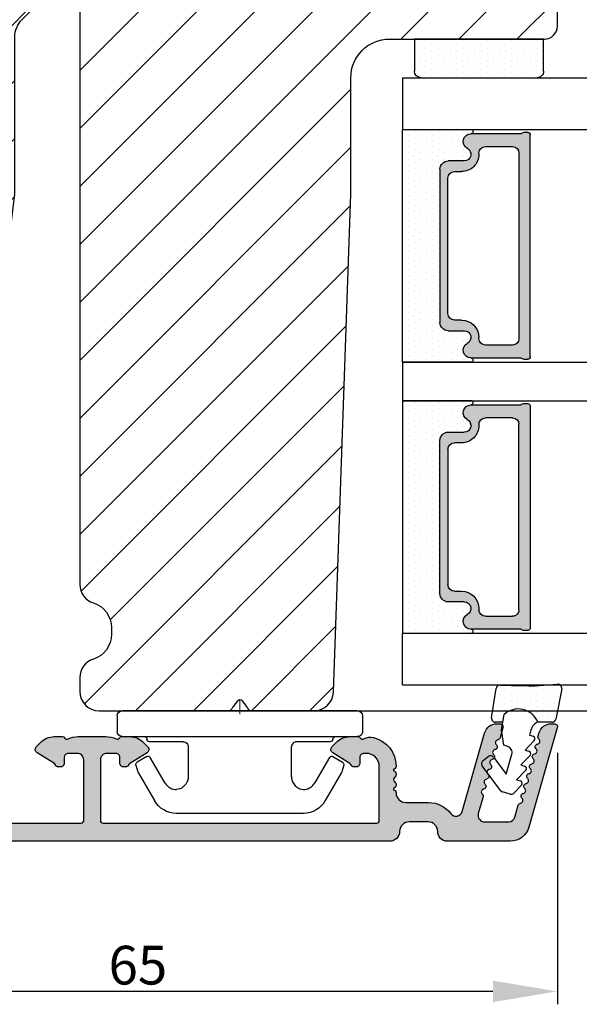
# Model space of a CAD drawing. Extents: x 287597 to 1178739, y -886893 to 4095.
# Drawn here: x 587552 to 587596, y -311664 to -311588 of the extents above; entities that cross this region are included whole.
import ezdxf

# ---------------------------------------------------------------- set-up
doc = ezdxf.new("R2010")
doc.units = 0
doc.header["$PDMODE"] = 3
doc.layers.get('0').update_dxf_attribs({"linetype": 'CONTINUOUS', "lineweight": 35})
doc.layers.get('DEFPOINTS').update_dxf_attribs({"linetype": 'CONTINUOUS'})
for name, color, linetype, lineweight in [('02 MEASURES', 156, 'CONTINUOUS', 13), ('03 FRAME', 40, 'CONTINUOUS', 25), ('04 FRAME HATCH', 40, 'CONTINUOUS', 0), ('05 SASH', 40, 'CONTINUOUS', 25), ('06 SASH HATCH', 40, 'CONTINUOUS', 0), ('07 GLASS', 151, 'CONTINUOUS', 25), ('09 ALUMINIUM', 55, 'CONTINUOUS', 25), ('10 ALUMINIUM HATCH', 55, 'CONTINUOUS', 0), ('13 GASKET', 254, 'CONTINUOUS', 25), ('14 GASKET HATCH', 254, 'CONTINUOUS', 0), ('15 CLIPS', 22, 'CONTINUOUS', 25), ('22 GLASKLODS', 22, 'CONTINUOUS', 25), ('DIMENSIONER', 5, 'CONTINUOUS', 13)]:
    doc.layers.add(name, color=color, linetype=linetype, lineweight=lineweight)
doc.layers.add('1', color=7, linetype='CONTINUOUS')
doc.layers.add('KRONLISTE', color=253, linetype='CONTINUOUS')
doc.styles.add('M1x1', font='arial.ttf', dxfattribs={"height": 3})
doc.dimstyles.new('M1x1', dxfattribs={"dimscale": 0, "dimtxt": 3, "dimasz": 5, "dimexe": 1, "dimexo": 2, "dimgap": 0.5, "dimtad": 1, "dimdec": 0, "dimdsep": 46, "dimtxsty": 'M1x1', "dimcen": -1, "dimclrd": 256, "dimclre": 256, "dimclrt": 256, "dimazin": 2, "dimtfac": 1, "dimtdec": 0, "dimtmove": 0, "dimatfit": 3, "dimfxl": 1, "dimtolj": 1, "dimarcsym": 0})

# ---------------------------------------------------------------- blocks, each defined once
blk = doc.blocks.new('Kronliste')
at = {"layer": '14 GASKET HATCH'}
h = blk.add_hatch(dxfattribs=at)
h.set_pattern_fill('DOTS,_O', color=256, scale=0.3)
h.set_pattern_definition([(0, (0, 0), (0.238125, 0.47625), [0, -0.47625])])
edge = h.paths.add_edge_path()
edge.add_line((3, 9.5), (3, 1.014))
edge.add_line((3, 1.014), (3, 0.5))
edge.add_arc((2.5, 0.5), 0.5, 270, 360, ccw=False)
edge.add_line((2.5, 0), (0, 0))
edge.add_line((0, 0), (0, 10))
edge.add_line((0, 10), (2.5, 10))
edge.add_arc((2.5, 9.5), 0.5, 0, 90, ccw=False)
at = {"layer": '13 GASKET'}
for p, q in [((0, 10), (2.5, 10)), ((0, 0), (0, 10)), ((3, 9.5), (3, 0.5)), ((2.5, 0), (0, 0))]:
    blk.add_line(p, q, dxfattribs=at)
for centre, start, end in [((2.5, 9.5), 0, 90), ((2.5, 0.5), 270, 0)]:
    blk.add_arc(centre, 0.5, start, end, dxfattribs=at)
blk = doc.blocks.new('glass')
at = {"layer": 'DIMENSIONER'}
h = blk.add_hatch(color=250, dxfattribs=at)
h.paths.add_polyline_path([(589286.013, -300504.408, 0.414214), (589285.363, -300503.758), (589273.517, -300503.758, 0.414214), (589272.867, -300504.408), (589272.867, -300505.638, -0.784599), (589271.886, -300505.878, 0.780767), (589270.762, -300506.148, -0.003643), (589270.762, -300506.15, 0.001305), (589270.762, -300506.154), (589270.762, -300510.057, 0.267949), (589270.662, -300510.23), (589270.662, -300510.558, 0.414214), (589270.862, -300510.758), (589288.018, -300510.758, 0.414214), (589288.218, -300510.558), (589288.218, -300510.23, 0.267949), (589288.118, -300510.057), (589288.118, -300506.154, 0.784599), (589286.994, -300505.878, -0.784599), (589286.013, -300505.638)])
h.paths.add_polyline_path([(589307.007, -300504.408, 0.414214), (589306.357, -300503.758), (589294.51, -300503.758, 0.414214), (589293.86, -300504.408), (589293.86, -300505.638, -0.784599), (589292.879, -300505.878, 0.784599), (589291.755, -300506.154), (589291.755, -300510.057, 0.267949), (589291.655, -300510.23), (589291.655, -300510.558, 0.414214), (589291.855, -300510.758), (589309.012, -300510.758, 0.414214), (589309.212, -300510.558), (589309.212, -300510.23, 0.267949), (589309.112, -300510.057), (589309.112, -300506.154, 0.001305), (589309.112, -300506.15, 0.00107), (589309.112, -300506.148, 0.780767), (589307.988, -300505.878, -0.784599), (589307.007, -300505.638)])
h.paths.add_polyline_path([(589271.762, -300509.38), (589271.762, -300507.28, -0.414214), (589272.262, -300506.78), (589272.347, -300506.78, 0.414214), (589273.697, -300505.43), (589273.697, -300504.88, -0.414214), (589274.197, -300504.38), (589284.683, -300504.38, -0.414214), (589285.183, -300504.88), (589285.183, -300505.43, 0.414214), (589286.533, -300506.78), (589286.618, -300506.78, -0.414214), (589287.118, -300507.28), (589287.118, -300509.38, -0.414214), (589286.618, -300509.88), (589272.262, -300509.88, -0.414214)], flags=16)
h.paths.add_polyline_path([(589292.755, -300507.28, -0.414214), (589293.255, -300506.78), (589293.34, -300506.78, 0.414214), (589294.69, -300505.43), (589294.69, -300504.88, -0.414214), (589295.19, -300504.38), (589305.677, -300504.38, -0.414214), (589306.177, -300504.88), (589306.177, -300505.43, 0.414214), (589307.527, -300506.78), (589307.612, -300506.78, -0.414214), (589308.112, -300507.28), (589308.112, -300509.38, -0.414214), (589307.612, -300509.88), (589293.255, -300509.88, -0.414214), (589292.755, -300509.38)], flags=16)
at = {"layer": 'KRONLISTE'}
h = blk.add_hatch(dxfattribs=at)
h.set_pattern_fill('DOTS', color=256, scale=0.3, style=0)
h.set_pattern_definition([(0, (105.9883, -200.08375), (0.238125, 0.47625), [0, -0.47625])])
h.paths.add_polyline_path([(589288.437, -300506.248), (589288.437, -300500.858), (589270.437, -300500.858), (589270.437, -300506.238, 0.754644), (589270.762, -300506.15, 0.003643), (589270.762, -300506.148, -0.780767), (589271.886, -300505.878, 0.784599), (589272.867, -300505.638), (589272.867, -300504.408, -0.414214), (589273.517, -300503.758), (589285.363, -300503.758, -0.414214), (589286.013, -300504.408), (589286.013, -300505.638, 0.784599), (589286.994, -300505.878, -0.780767), (589288.118, -300506.148, 0.003643), (589288.118, -300506.15, 0.728225)])
h.paths.add_polyline_path([(589309.437, -300506.238), (589309.437, -300500.858), (589291.437, -300500.858), (589291.437, -300506.248, 0.728225), (589291.755, -300506.15, -0.00107), (589291.755, -300506.148, -0.780767), (589292.879, -300505.878, 0.784599), (589293.86, -300505.638), (589293.86, -300504.408, -0.414214), (589294.51, -300503.758), (589306.357, -300503.758, -0.414214), (589307.007, -300504.408), (589307.007, -300505.638, 0.784599), (589307.988, -300505.878, -0.780767), (589309.112, -300506.148, 0.760377)])
at = {"layer": '07 GLASS'}
for p, q in [((589266.437, -300500.858), (589266.437, -300540.858)), ((589266.437, -300500.858), (589270.437, -300500.858)), ((589270.437, -300500.858), (589270.437, -300540.858)), ((589288.437, -300500.858), (589288.437, -300540.858)), ((589288.437, -300500.858), (589291.437, -300500.858)), ((589291.437, -300500.858), (589291.437, -300540.858)), ((589309.437, -300500.858), (589309.437, -300540.858)), ((589313.437, -300500.858), (589309.437, -300500.858)), ((589313.437, -300500.858), (589313.437, -300540.858))]:
    blk.add_line(p, q, dxfattribs=at)
at = {"layer": '1'}
for p, q in [((589288.437, -300500.858), (589270.437, -300500.858)), ((589270.437, -300500.858), (589270.437, -300506.238)), ((589288.437, -300506.248), (589288.437, -300500.858)), ((589291.437, -300506.248), (589291.437, -300500.858)), ((589291.437, -300500.858), (589309.437, -300500.858)), ((589309.437, -300500.858), (589309.437, -300506.238)), ((589273.517, -300503.758), (589285.363, -300503.758)), ((589306.357, -300503.758), (589294.51, -300503.758)), ((589272.867, -300505.638), (589272.867, -300504.408)), ((589272.867, -300505.638), (589272.867, -300504.408)), ((589272.867, -300505.638), (589272.867, -300504.408)), ((589273.697, -300504.88), (589273.697, -300505.43)), ((589284.683, -300504.38), (589274.197, -300504.38)), ((589285.183, -300505.43), (589285.183, -300504.88)), ((589286.013, -300504.408), (589286.013, -300505.638)), ((589286.013, -300504.408), (589286.013, -300505.638)), ((589286.013, -300504.408), (589286.013, -300505.638)), ((589293.86, -300504.408), (589293.86, -300505.638)), ((589293.86, -300504.408), (589293.86, -300505.638)), ((589293.86, -300504.408), (589293.86, -300505.638)), ((589294.69, -300505.43), (589294.69, -300504.88)), ((589295.19, -300504.38), (589305.677, -300504.38)), ((589306.177, -300504.88), (589306.177, -300505.43)), ((589307.007, -300505.638), (589307.007, -300504.408)), ((589307.007, -300505.638), (589307.007, -300504.408)), ((589307.007, -300505.638), (589307.007, -300504.408)), ((589270.762, -300510.057), (589270.762, -300506.154)), ((589288.118, -300506.154), (589288.118, -300510.057)), ((589291.755, -300506.154), (589291.755, -300510.057)), ((589309.112, -300510.057), (589309.112, -300506.154)), ((589271.762, -300507.28), (589271.762, -300509.38)), ((589272.347, -300506.78), (589272.262, -300506.78)), ((589286.618, -300506.78), (589286.533, -300506.78)), ((589287.118, -300509.38), (589287.118, -300507.28)), ((589292.755, -300509.38), (589292.755, -300507.28)), ((589293.255, -300506.78), (589293.34, -300506.78)), ((589307.527, -300506.78), (589307.612, -300506.78)), ((589308.112, -300507.28), (589308.112, -300509.38)), ((589270.662, -300510.558), (589270.662, -300510.23)), ((589272.262, -300509.88), (589286.618, -300509.88)), ((589288.218, -300510.23), (589288.218, -300510.558)), ((589291.655, -300510.23), (589291.655, -300510.558)), ((589307.612, -300509.88), (589293.255, -300509.88)), ((589309.212, -300510.558), (589309.212, -300510.23)), ((589288.018, -300510.758), (589270.862, -300510.758)), ((589291.855, -300510.758), (589309.012, -300510.758))]:
    blk.add_line(p, q, dxfattribs=at)
for centre, radius, start, end in [((589273.517, -300504.408), 0.65, 90, 180), ((589273.517, -300504.408), 0.65, 90, 180), ((589273.517, -300504.408), 0.65, 90, 180), ((589285.363, -300504.408), 0.65, 0, 90), ((589285.363, -300504.408), 0.65, 0, 90), ((589285.363, -300504.408), 0.65, 0, 90), ((589294.51, -300504.408), 0.65, 90, 180), ((589294.51, -300504.408), 0.65, 90, 180), ((589294.51, -300504.408), 0.65, 90, 180), ((589306.357, -300504.408), 0.65, 0, 90), ((589306.357, -300504.408), 0.65, 0, 90), ((589306.357, -300504.408), 0.65, 0, 90), ((589274.197, -300504.88), 0.5, 90, 180), ((589284.683, -300504.88), 0.5, 0, 90), ((589295.19, -300504.88), 0.5, 90, 180), ((589305.677, -300504.88), 0.5, 0, 90), ((589271.357, -300506.154), 0.596, 27.52929, 179.45551), ((589271.357, -300506.154), 0.596, 27.52929, 180), ((589271.357, -300506.154), 0.596, 27.52929, 179.45551), ((589271.357, -300506.154), 0.596, 27.52929, 179.45551), ((589272.347, -300505.638), 0.52, 207.52929, 0), ((589272.347, -300505.638), 0.52, 207.52929, 0), ((589272.347, -300505.638), 0.52, 207.52929, 0), ((589272.347, -300505.638), 0.52, 207.52929, 0), ((589272.347, -300505.43), 1.35, 270, 0), ((589286.533, -300505.43), 1.35, 180, 270), ((589286.533, -300505.638), 0.52, 180, 332.47071), ((589286.533, -300505.638), 0.52, 180, 332.47071), ((589286.533, -300505.638), 0.52, 180, 332.47071), ((589287.523, -300506.154), 0.596, 0.29919, 152.47071), ((589287.523, -300506.154), 0.596, 0, 152.47071), ((589287.523, -300506.154), 0.596, 0.54449, 152.47071), ((589292.351, -300506.154), 0.596, 27.52929, 179.70081), ((589292.351, -300506.154), 0.596, 27.52929, 180), ((589292.351, -300506.154), 0.596, 27.52929, 179.45551), ((589293.34, -300505.638), 0.52, 207.52929, 0), ((589293.34, -300505.638), 0.52, 207.52929, 0), ((589293.34, -300505.638), 0.52, 207.52929, 0), ((589293.34, -300505.43), 1.35, 270, 0), ((589307.527, -300505.43), 1.35, 180, 270), ((589307.527, -300505.638), 0.52, 180, 332.47071), ((589307.527, -300505.638), 0.52, 180, 332.47071), ((589307.527, -300505.638), 0.52, 180, 332.47071), ((589307.527, -300505.638), 0.52, 180, 332.47071), ((589308.516, -300506.154), 0.596, 0.54449, 152.47071), ((589308.516, -300506.154), 0.596, 0, 152.47071), ((589308.516, -300506.154), 0.596, 0.54449, 152.47071), ((589308.516, -300506.154), 0.596, 0.54449, 152.47071), ((589270.587, -300506.148), 0.175, 211.0015, 359.9956), ((589288.293, -300506.148), 0.175, 180.0044, 325.09151), ((589291.58, -300506.148), 0.175, 214.90849, 359.9956), ((589309.287, -300506.148), 0.175, 180.0044, 328.9985), ((589272.262, -300507.28), 0.5, 90, 180), ((589286.618, -300507.28), 0.5, 0, 90), ((589293.255, -300507.28), 0.5, 90, 180), ((589307.612, -300507.28), 0.5, 0, 90), ((589272.262, -300509.38), 0.5, 180, 270), ((589286.618, -300509.38), 0.5, 270, 0), ((589293.255, -300509.38), 0.5, 180, 270), ((589307.612, -300509.38), 0.5, 270, 0), ((589270.862, -300510.23), 0.2, 120, 180), ((589288.018, -300510.23), 0.2, 0, 60), ((589291.855, -300510.23), 0.2, 120, 180), ((589309.012, -300510.23), 0.2, 0, 60), ((589270.862, -300510.558), 0.2, 180, 270), ((589288.018, -300510.558), 0.2, 270, 0), ((589291.855, -300510.558), 0.2, 180, 270), ((589309.012, -300510.558), 0.2, 270, 0)]:
    blk.add_arc(centre, radius, start, end, dxfattribs=at)
blk = doc.blocks.new('*D276')
at = {"layer": '02 MEASURES', "lineweight": -2}
for p, q in [((587593.111, -311549.669), (587643.921, -311549.669)), ((587642.921, -311554.669), (587642.921, -311636.674)), ((587572.444, -311641.674), (587643.921, -311641.674))]:
    blk.add_line(p, q, dxfattribs=at)
at = {"layer": '02 MEASURES'}
for points in [[(587643.754, -311554.669), (587642.087, -311554.669), (587642.921, -311549.669)], [(587642.087, -311636.674), (587643.754, -311636.674), (587642.921, -311641.674)]]:
    blk.add_solid(points, dxfattribs=at)
at = {"layer": 'DEFPOINTS', "color": 0}
for p in [(587591.111, -311549.669), (587570.444, -311641.674), (587642.921, -311641.674)]:
    blk.add_point(p, dxfattribs=at)
at = {"layer": '02 MEASURES', "insert": (587640.889, -311591.256), "char_height": 3, "attachment_point": 5, "rotation": 90, "style": 'M1x1'}
blk.add_mtext('\\A1;92', dxfattribs=at)
blk = doc.blocks.new('clips')
at = {"layer": '05 SASH'}
blk.add_line((589263.469, -300425.79), (589263.469, -300409.135), dxfattribs=at)
at = {"layer": '15 CLIPS'}
for p, q in [((589263.469, -300417.733), (589263.469, -300408.633)), ((589263.869, -300408.233), (589265.069, -300408.233)), ((589265.469, -300408.633), (589265.469, -300417.733)), ((589267.671, -300409.684), (589268.197, -300409.827)), ((589267.013, -300410.518), (589267.446, -300409.776)), ((589268.197, -300409.827), (589268.245, -300409.847)), ((589268.245, -300409.847), (589270.427, -300411.12)), ((589265.869, -300413.333), (589265.869, -300410.733)), ((589269.068, -300411.948), (589267.085, -300410.792)), ((589271.419, -300422.661), (589271.419, -300412.805)), ((589262.682, -300417.573), (589263.149, -300417.223)), ((589263.423, -300417.005), (589263.389, -300417.043)), ((589262.682, -300417.893), (589263.149, -300418.243)), ((589263.469, -300426.833), (589263.469, -300417.733)), ((589265.469, -300417.733), (589265.469, -300426.833)), ((589263.423, -300418.461), (589263.389, -300418.423)), ((589265.869, -300424.733), (589265.869, -300422.133)), ((589267.085, -300424.675), (589269.068, -300423.519)), ((589267.013, -300424.948), (589267.446, -300425.69)), ((589268.245, -300425.619), (589270.427, -300424.347)), ((589267.671, -300425.782), (589268.197, -300425.639)), ((589268.197, -300425.639), (589268.245, -300425.619)), ((589263.869, -300427.233), (589265.069, -300427.233))]:
    blk.add_line(p, q, dxfattribs=at)
for centre, radius, start, end in [((589263.869, -300408.633), 0.4, 90, 180), ((589265.069, -300408.633), 0.4, 0, 90), ((589267.619, -300409.877), 0.2, 112.25304, 149.75304), ((589267.619, -300409.877), 0.2, 74.75304, 112.25304), ((589265.669, -300410.333), 0.2, 180, 270), ((589265.669, -300410.733), 0.2, 0, 90), ((589267.186, -300410.619), 0.2, 149.75304, 194.75304), ((589267.186, -300410.619), 0.2, 194.75304, 239.75304), ((589269.419, -300412.847), 2, 1.21013, 59.75304), ((589262.802, -300417.733), 0.2, 126.8699, 180.00001), ((589262.802, -300417.733), 0.2, 180.00001, 233.1301), ((589269.419, -300422.619), 2, 300.24696, 358.78987), ((589265.669, -300425.133), 0.2, 90, 180), ((589265.669, -300424.733), 0.2, 270, 0), ((589267.186, -300424.847), 0.2, 165.24696, 210.24696), ((589267.186, -300424.847), 0.2, 120.24696, 165.24696), ((589267.619, -300425.589), 0.2, 210.24696, 247.74696), ((589267.619, -300425.589), 0.2, 247.74696, 285.24696), ((589263.869, -300426.833), 0.4, 180, 270), ((589265.069, -300426.833), 0.4, 270, 0)]:
    blk.add_arc(centre, radius, start, end, dxfattribs=at)
for points, knots in [([(589269.068, -300411.948), (589269.227, -300412.04), (589269.359, -300412.179), (589269.529, -300412.495), (589269.568, -300412.671), (589269.564, -300412.836)], [0, 0, 0, 0, 0.5, 0.5, 1, 1, 1, 1]), ([(589265.869, -300413.333), (589265.869, -300413.438), (589265.912, -300413.542), (589266.06, -300413.69), (589266.164, -300413.733), (589266.269, -300413.733)], [0, 0, 0, 0, 0.5, 0.5, 1, 1, 1, 1]), ([(589268.925, -300413.666), (589268.936, -300413.662), (589268.979, -300413.647), (589269.054, -300413.609), (589269.157, -300413.546), (589269.263, -300413.459), (589269.355, -300413.355), (589269.426, -300413.252), (589269.478, -300413.154), (589269.533, -300413.018), (589269.552, -300412.908), (589269.564, -300412.836)], [0, 0, 0, 0, 0.041341, 0.154851, 0.265279, 0.406271, 0.546183, 0.639353, 0.732709, 0.826515, 1, 1, 1, 1]), ([(589266.269, -300413.733), (589266.297, -300413.733), (589266.355, -300413.733), (589266.51, -300413.733), (589266.689, -300413.733), (589266.884, -300413.733), (589267.044, -300413.733), (589267.209, -300413.733), (589267.461, -300413.733), (589267.731, -300413.733), (589267.977, -300413.733), (589268.115, -300413.733), (589268.219, -300413.733), (589268.321, -300413.733), (589268.441, -300413.733), (589268.527, -300413.733), (589268.569, -300413.733)], [0, 0, 0, 0, 0.031835, 0.06517, 0.175961, 0.238208, 0.299971, 0.371031, 0.445112, 0.626252, 0.735477, 0.794952, 0.82627, 0.887254, 0.945051, 1, 1, 1, 1]), ([(589268.569, -300413.733), (589268.616, -300413.731), (589268.709, -300413.727), (589268.831, -300413.702), (589268.903, -300413.674), (589268.925, -300413.666)], [0, 0, 0, 0, 0.426372, 0.831949, 1, 1, 1, 1]), ([(589263.149, -300417.223), (589263.171, -300417.207), (589263.214, -300417.174), (589263.277, -300417.127), (589263.336, -300417.083), (589263.371, -300417.056), (589263.389, -300417.043)], [0, 0, 0, 0, 0.261433, 0.514975, 0.761039, 1, 1, 1, 1]), ([(589263.469, -300416.883), (589263.468, -300416.917), (589263.466, -300416.959), (589263.43, -300416.998), (589263.423, -300417.005)], [0, 0, 0, 0, 0.807286, 1, 1, 1, 1]), ([(589263.389, -300418.423), (589263.375, -300418.413), (589263.347, -300418.391), (589263.301, -300418.357), (589263.252, -300418.321), (589263.201, -300418.282), (589263.166, -300418.256), (589263.149, -300418.243)], [0, 0, 0, 0, 0.190617, 0.385729, 0.585525, 0.790208, 1, 1, 1, 1]), ([(589263.469, -300418.583), (589263.468, -300418.549), (589263.466, -300418.507), (589263.43, -300418.469), (589263.423, -300418.461)], [0, 0, 0, 0, 0.807286, 1, 1, 1, 1]), ([(589265.869, -300422.133), (589265.869, -300422.028), (589265.912, -300421.924), (589266.06, -300421.776), (589266.164, -300421.733), (589266.269, -300421.733)], [0, 0, 0, 0, 0.5, 0.5, 1, 1, 1, 1]), ([(589268.569, -300421.733), (589268.544, -300421.733), (589268.493, -300421.733), (589268.42, -300421.733), (589268.347, -300421.733), (589268.273, -300421.733), (589268.202, -300421.733), (589268.115, -300421.733), (589267.977, -300421.733), (589267.73, -300421.733), (589267.409, -300421.733), (589267.104, -300421.733), (589266.885, -300421.733), (589266.728, -300421.733), (589266.57, -300421.733), (589266.417, -300421.733), (589266.317, -300421.733), (589266.269, -300421.733)], [0, 0, 0, 0, 0.03266, 0.06629, 0.100964, 0.136763, 0.173756, 0.205059, 0.264549, 0.373774, 0.554912, 0.700007, 0.761847, 0.824033, 0.887261, 0.945947, 1, 1, 1, 1]), ([(589268.569, -300421.733), (589268.65, -300421.733), (589268.738, -300421.743), (589268.925, -300421.794), (589269.025, -300421.835), (589269.223, -300421.968), (589269.322, -300422.059), (589269.484, -300422.304), (589269.546, -300422.458), (589269.564, -300422.63)], [0, 0, 0, 0, 0.25, 0.25, 0.5, 0.5, 0.75, 0.75, 1, 1, 1, 1]), ([(589269.564, -300422.63), (589269.568, -300422.795), (589269.529, -300422.971), (589269.359, -300423.288), (589269.227, -300423.426), (589269.068, -300423.519)], [0, 0, 0, 0, 0.5, 0.5, 1, 1, 1, 1])]:
    blk.add_open_spline(points, degree=3, knots=knots, dxfattribs=at)
at = {"layer": 'DIMENSIONER'}
blk.add_line((589262.602, -300417.733), (589263.727, -300417.733), dxfattribs=at)
blk = doc.blocks.new('sdasdasdDD')
at = {"layer": '13 GASKET'}
for p, q in [((1190.241, 1423.168), (1192.587, 1422.713)), ((1190.001, 1421.099), (1189.885, 1422.854)), ((1192.829, 1422.424), (1192.829, 1421.262)), ((1193.429, 1420.786), (1193.832, 1420.67)), ((1193.832, 1420.67), (1193.915, 1420.958)), ((1194.246, 1421.048), (1194.986, 1420.339)), ((1194.986, 1420.339), (1195.068, 1420.627)), ((1195.399, 1420.717), (1196.139, 1420.008)), ((1196.139, 1420.008), (1196.222, 1420.296)), ((1196.553, 1420.386), (1197.293, 1419.677)), ((1197.706, 1420.055), (1198.316, 1419.472)), ((1196.862, 1418.865), (1195.314, 1419.308)), ((1197.293, 1419.677), (1197.375, 1419.966)), ((1189.952, 1418.386), (1189.964, 1419.057)), ((1193.418, 1418.5), (1192.241, 1418.706)), ((1192.829, 1418.603), (1192.829, 1418.033)), ((1194.613, 1418.677), (1193.418, 1418.5)), ((1194.696, 1418.966), (1194.613, 1418.677)), ((1195.548, 1417.899), (1196.862, 1418.865)), ((1198.396, 1419.173), (1198.227, 1418.58)), ((1192.484, 1417.737), (1190.207, 1418.084)), ((1198.116, 1418.421), (1196.199, 1417.013)), ((1195.78, 1417.077), (1195.484, 1417.48))]:
    blk.add_line(p, q, dxfattribs=at)
for centre, radius, start, end in [((1190.184, 1422.874), 0.3, 79.02865, 183.78611), ((1192.53, 1422.419), 0.3, 359, 79.02865), ((1140.725, 1420.958), 49.276, 357.78885, 0.16444), ((1193.426, 1419.813), 1.622, 112.5405, 223.05424), ((1193.426, 1419.813), 1.622, 112.5405, 223.05424), ((1193.704, 1421.747), 1, 205.83582, 254.0168), ((1194.107, 1420.903), 0.2, 46.29912, 164.04257), ((1195.261, 1420.572), 0.2, 46.29886, 164.04231), ((1196.414, 1420.241), 0.2, 46.2986, 164.04205), ((1197.568, 1419.911), 0.2, 46.29964, 164.04309), ((1195.177, 1418.828), 0.5, 73.98855, 163.98864), ((1198.108, 1419.255), 0.3, 344, 46.25969), ((1197.938, 1418.663), 0.3, 306.30576, 344), ((1190.252, 1418.381), 0.3, 179, 261.31473), ((1192.529, 1418.033), 0.3, 261.31473, 0), ((1195.725, 1417.657), 0.3, 126.29936, 216.34884), ((1196.022, 1417.255), 0.3, 216.34884, 306.30576)]:
    blk.add_arc(centre, radius, start, end, dxfattribs=at)
blk = doc.blocks.new('DFSDFS')
at = {"layer": '14 GASKET HATCH'}
h = blk.add_hatch(dxfattribs=at)
h.set_pattern_fill('DOTS', color=256, scale=0.3, style=0)
h.paths.add_polyline_path([(1908.604, 1045.955), (1908.488, 1044.2, 0.49183), (1908.844, 1043.886), (1911.19, 1044.341, 0.354259), (1911.433, 1044.63), (1911.433, 1045.792, 0.013839), (1911.407, 1045.743, -0.523419), (1910.844, 1048.349), (1911.433, 1048.451), (1911.433, 1049.021, 0.459342), (1911.087, 1049.318), (1908.81, 1048.97, 0.375451), (1908.556, 1048.668), (1908.568, 1047.998, -0.010366)])
at = {"layer": '13 GASKET', "xscale": -1, "rotation": 180}
blk.add_blockref('sdasdasdDD', (718.603, 2467.054), dxfattribs=at)
blk = doc.blocks.new('Daylight clips 3 LAGS')
at = {"layer": '10 ALUMINIUM HATCH'}
blk.add_hatch(color=256, dxfattribs=at).paths.add_polyline_path([(592.683, -12.815, 0.414214), (593.883, -11.615, 0.190833), (593.748, -11.273, -0.222685), (593.668, -11.031), (594.129, -7.276, 0.450467), (593.633, -6.715), (593.23, -6.715, 0.378866), (592.734, -7.154), (592.705, -7.389, 0.288716), (592.805, -7.601, -0.629941), (592.757, -7.995, 0.629941), (592.708, -8.389, -0.629941), (592.66, -8.782, 0.629941), (592.612, -9.176, -0.629941), (592.563, -9.57, 0.629941), (592.515, -9.964, -0.629941), (592.466, -10.358, 0.288716), (592.318, -10.54), (592.277, -10.876, -0.378866), (591.781, -11.315), (590.733, -11.315, -0.414214), (590.233, -10.815), (590.233, -10.462, 0.288716), (590.108, -10.264, -0.629941), (590.108, -9.867, 0.629941), (590.108, -9.47, -0.629941), (590.108, -9.073, 0.629941), (590.108, -8.676, -0.629941), (590.108, -8.279, 0.629941), (590.108, -7.883, -0.629941), (590.108, -7.486, 0.288716), (590.233, -7.287), (590.233, -7.015, 0.34286), (588.501, -4.787, 0.143037), (587.941, -4.806, 0.033095), (587.72, -4.895, -0.393114), (587.46, -4.815, 0.267949), (587.287, -4.715), (586.658, -4.715, 0.208), (585.561, -5.192), (585.264, -5.511, 0.471631), (585.324, -5.97), (586.662, -6.805, -0.154406), (586.779, -6.943, 0.301489), (586.963, -7.065), (587.133, -7.065, 0.414214), (587.433, -6.765), (587.433, -6.315, -0.414214), (587.733, -6.015), (587.933, -6.015, -0.414214), (588.933, -7.015), (588.933, -11.215, -0.414214), (588.733, -11.415), (567.533, -11.415, -0.414214), (567.333, -11.215), (567.333, -6.515, -0.414214), (567.833, -6.015), (568.533, -6.015, -0.414214), (568.833, -6.315), (568.833, -6.765, 0.414214), (569.133, -7.065), (569.303, -7.065, 0.301489), (569.487, -6.943, -0.154406), (569.605, -6.805), (570.942, -5.97, 0.471631), (571.003, -5.511), (570.706, -5.192, 0.208), (569.609, -4.715), (568.98, -4.715, 0.267949), (568.806, -4.815, -0.393114), (568.546, -4.895, 0.113237), (567.761, -4.715), (566.683, -4.715), (565.605, -4.715, 0.113237), (564.82, -4.895, -0.393114), (564.56, -4.815, 0.267949), (564.387, -4.715), (564.333, -4.715), (563.758, -4.715, 0.208), (562.661, -5.192), (562.364, -5.511, 0.471631), (562.424, -5.97), (563.762, -6.805, -0.154406), (563.879, -6.943, 0.301489), (564.063, -7.065), (564.233, -7.065, 0.414214), (564.533, -6.765), (564.533, -6.315, -0.414214), (564.833, -6.015), (565.533, -6.015, -0.414214), (566.033, -6.515), (566.033, -11.215, -0.414214), (565.833, -11.415), (544.633, -11.415, -0.414214), (544.433, -11.215), (544.433, -7.015, -0.414214), (545.433, -6.015), (545.633, -6.015, -0.414214), (545.933, -6.315), (545.933, -6.765, 0.414214), (546.233, -7.065), (546.403, -7.065, 0.301489), (546.587, -6.943, -0.154406), (546.705, -6.805), (548.042, -5.97, 0.471631), (548.103, -5.511), (547.806, -5.192, 0.208), (546.709, -4.715), (546.133, -4.715), (546.08, -4.715, 0.267949), (545.906, -4.815, -0.41564), (545.632, -4.888, 0.193702), (544.893, -4.78, 0.346421), (543.133, -7.015), (543.133, -7.04, 0.414214), (543.333, -7.24), (543.333, -7.357, 0.598837), (543.253, -7.88, -0.236068), (543.333, -8.04, -0.236068), (543.253, -8.2, 0.598837), (543.333, -8.723), (543.333, -8.84, 0.414214), (543.133, -9.04), (543.133, -9.065, -0.414214), (542.383, -9.815), (540.612, -9.815, 0.235708), (538.894, -10.673, -0.619132), (538.013, -10.51), (536.273, -4.44, 0.334595), (535.311, -3.715), (535.096, -3.715, 0.498582), (534.856, -4.034), (535.077, -4.806, 0.288716), (535.252, -4.962, -0.629941), (535.362, -5.344, 0.629941), (535.471, -5.725, -0.629941), (535.58, -6.107, 0.629941), (535.69, -6.488, -0.629941), (535.799, -6.87, 0.629941), (535.909, -7.251, -0.629941), (536.018, -7.633, 0.629941), (536.127, -8.014, -0.629941), (536.237, -8.396, 0.629941), (536.346, -8.777, -0.629941), (536.456, -9.159, 0.288716), (536.39, -9.384), (536.761, -10.677, -0.498582), (536.28, -11.315), (534.408, -11.315, -0.334595), (533.927, -10.953), (533.661, -10.026, 0.288716), (533.486, -9.869, -0.629941), (533.377, -9.488, 0.629941), (533.268, -9.106, -0.629941), (533.158, -8.725, 0.629941), (533.049, -8.343, -0.629941), (532.939, -7.962, 0.629941), (532.83, -7.58, -0.629941), (532.721, -7.199, 0.629941), (532.611, -6.817, -0.629941), (532.502, -6.436, 0.629941), (532.392, -6.054, -0.629941), (532.283, -5.673, 0.629941), (532.174, -5.291, -0.629941), (532.064, -4.91, 0.288716), (532.13, -4.685), (532.06, -4.44, 0.334595), (531.098, -3.715), (530.883, -3.715, 0.498582), (530.643, -4.034), (532.849, -11.729, 0.334595), (534.291, -12.815), (539.158, -12.815, 0.414214), (539.908, -12.065, -0.414214), (540.658, -11.315), (542.108, -11.315, -0.414214), (542.858, -12.065, 0.414214), (543.608, -12.815)])
at = {"layer": '09 ALUMINIUM', "extrusion": (0, 0, -1)}
blk.add_lwpolyline([(-588.733, -11.415), (-567.533, -11.415, 0.414214), (-567.333, -11.215), (-567.333, -6.515, 0.414214), (-567.833, -6.015), (-568.533, -6.015, 0.414214), (-568.833, -6.315), (-568.833, -6.765, -0.414214), (-569.133, -7.065), (-569.303, -7.065, -0.301489), (-569.487, -6.943, 0.154406), (-569.605, -6.805), (-570.942, -5.97, -0.471631), (-571.003, -5.511), (-570.706, -5.192, -0.208), (-569.609, -4.715), (-568.98, -4.715, -0.267949), (-568.806, -4.815, 0.393114), (-568.546, -4.895, -0.113237), (-567.761, -4.715), (-566.683, -4.715), (-565.605, -4.715, -0.113237), (-564.82, -4.895, 0.393114), (-564.56, -4.815, -0.267949), (-564.387, -4.715), (-563.758, -4.715, -0.208), (-562.661, -5.192), (-562.364, -5.511, -0.471631), (-562.424, -5.97), (-563.762, -6.805, 0.154406), (-563.879, -6.943, -0.301489), (-564.063, -7.065), (-564.233, -7.065, -0.414214), (-564.533, -6.765), (-564.533, -6.315, 0.414214), (-564.833, -6.015), (-565.533, -6.015, 0.414214), (-566.033, -6.515), (-566.033, -11.215, 0.414214), (-565.833, -11.415), (-544.633, -11.415, 0.414214), (-544.433, -11.215), (-544.433, -7.015, 0.414214), (-545.433, -6.015), (-545.633, -6.015, 0.414214), (-545.933, -6.315), (-545.933, -6.765, -0.414214), (-546.233, -7.065), (-546.403, -7.065, -0.301489), (-546.587, -6.943, 0.154406), (-546.705, -6.805), (-548.042, -5.97, -0.471631), (-548.103, -5.511), (-547.806, -5.192, -0.208), (-546.709, -4.715), (-546.08, -4.715, -0.267949), (-545.906, -4.815, 0.41564), (-545.632, -4.888, -0.193702), (-544.893, -4.78, -0.346421), (-543.133, -7.015), (-543.133, -7.04, -0.414214), (-543.333, -7.24), (-543.333, -7.357, -0.598837), (-543.253, -7.88, 0.236068), (-543.333, -8.04, 0.236068), (-543.253, -8.2, -0.598837), (-543.333, -8.723), (-543.333, -8.84, -0.414214), (-543.133, -9.04), (-543.133, -9.065, 0.414214), (-542.383, -9.815), (-540.612, -9.815, -0.235708), (-538.894, -10.673, 0.619132), (-538.013, -10.51), (-536.273, -4.44, -0.334595), (-535.311, -3.715), (-535.096, -3.715, -0.498582), (-534.856, -4.034), (-535.077, -4.806, -0.288716), (-535.252, -4.962, 0.629941), (-535.362, -5.344, -0.629941), (-535.471, -5.725, 0.629941), (-535.58, -6.107, -0.629941), (-535.69, -6.488, 0.629941), (-535.799, -6.87, -0.629941), (-535.909, -7.251, 0.629941), (-536.018, -7.633, -0.629941), (-536.127, -8.014, 0.629941), (-536.237, -8.396, -0.629941), (-536.346, -8.777, 0.629941), (-536.456, -9.159, -0.288716), (-536.39, -9.384), (-536.761, -10.677, 0.498582), (-536.28, -11.315), (-534.408, -11.315, 0.334595), (-533.927, -10.953), (-533.661, -10.026, -0.288716), (-533.486, -9.869, 0.629941), (-533.377, -9.488, -0.629941), (-533.268, -9.106, 0.629941), (-533.158, -8.725, -0.629941), (-533.049, -8.343, 0.629941), (-532.939, -7.962, -0.629941), (-532.83, -7.58, 0.629941), (-532.721, -7.199, -0.629941), (-532.611, -6.817, 0.629941), (-532.502, -6.436, -0.629941), (-532.392, -6.054, 0.629941), (-532.283, -5.673, -0.629941), (-532.174, -5.291, 0.629941), (-532.064, -4.91, -0.288716), (-532.13, -4.685), (-532.06, -4.44, -0.334595), (-531.098, -3.715), (-530.883, -3.715, -0.498582), (-530.643, -4.034), (-532.849, -11.729, -0.334595), (-534.291, -12.815), (-539.158, -12.815, -0.414214), (-539.908, -12.065, 0.414214), (-540.658, -11.315), (-542.108, -11.315, 0.414214), (-542.858, -12.065, -0.414214), (-543.608, -12.815), (-592.683, -12.815, -0.414214)], format="xyb", dxfattribs=at)
at = {"layer": '22 GLASKLODS', "rotation": 270.0000000000088}
blk.add_blockref('DFSDFS', (-513.584, 1907.831), dxfattribs=at)
at = {"layer": 'DIMENSIONER', "rotation": 270}
blk.add_blockref('clips', (300972.966, 589260.754), dxfattribs=at)
blk = doc.blocks.new('*D279')
at = {"layer": '02 MEASURES', "lineweight": -2}
for p, q in [((587529.113, -311640.673), (587529.113, -311664.398)), ((587594.114, -311644.925), (587594.114, -311664.398)), ((587589.114, -311663.398), (587534.113, -311663.398))]:
    blk.add_line(p, q, dxfattribs=at)
at = {"layer": '02 MEASURES'}
for points in [[(587534.113, -311662.565), (587534.113, -311664.231), (587529.113, -311663.398)], [(587589.114, -311664.231), (587589.114, -311662.565), (587594.114, -311663.398)]]:
    blk.add_solid(points, dxfattribs=at)
at = {"layer": 'DEFPOINTS', "color": 0}
for p in [(587529.113, -311638.673), (587594.114, -311642.925), (587529.113, -311663.398)]:
    blk.add_point(p, dxfattribs=at)
at = {"layer": '02 MEASURES', "insert": (587561.614, -311661.366), "char_height": 3, "attachment_point": 5, "style": 'M1x1'}
blk.add_mtext('\\A1;65', dxfattribs=at)

msp = doc.modelspace()

# ---------------------------------------------------------------- hatches: boundary and pattern name
at = {"layer": '04 FRAME HATCH'}
h = msp.add_hatch(dxfattribs=at)
h.set_pattern_fill('ANSI31', color=256, angle=360, style=0)
h.set_pattern_definition([(45, (-2237.3642, -10240.0833), (-2.24506403, 2.24506403), [])])
h.paths.add_polyline_path([(587572.535, -311551.883), (587572.645, -311551.736, -0.063641), (587572.715, -311551.663, -0.214409), (587573.033, -311551.58, -0.31897), (587573.36, -311551.908, -0.101384), (587573.355, -311552.068), (587573.309, -311552.257), (587573.232, -311552.579), (587573.154, -311552.902), (587573.114, -311553.068, 0.207298), (587573.155, -311553.302), (587573.241, -311553.388, 0.079392), (587573.327, -311553.427), (587573.961, -311553.632, 0.347271), (587575.113, -311552.173), (587575.113, -311530.673, 0.414208), (587572.113, -311527.673), (587532.113, -311527.673, 0.414208), (587529.113, -311530.673), (587529.113, -311571.173, 0.414206), (587529.613, -311571.673), (587538.113, -311571.673), (587538.113, -311575.673), (587529.613, -311575.673, 0.414206), (587529.113, -311576.173), (587529.113, -311638.673, 0.333439), (587531.274, -311641.553, -0.541516), (587535.46, -311641.673), (587544.512, -311641.673, 0.37886), (587547.49, -311639.039), (587552.077, -311601.678), (587552.077, -311589.546, -0.198894), (587552.663, -311588.132), (587555.527, -311585.267, 0.19893), (587556.113, -311583.853), (587556.113, -311553.673), (587569.232, -311553.673, -0.189036), (587569.428, -311553.576, -0.130084), (587569.579, -311553.602, 0.028921), (587569.762, -311553.673), (587570.813, -311553.673, 0.035385), (587571.035, -311553.583, 0.042944), (587571.285, -311553.433, 0.076154), (587571.652, -311553.071), (587571.682, -311553.03), (587571.853, -311552.8), (587572.024, -311552.571), (587572.194, -311552.342), (587572.365, -311552.112)])
at = {"layer": '06 SASH HATCH'}
h = msp.add_hatch(dxfattribs=at)
h.set_pattern_fill('ANSI31', color=256, angle=270, style=0)
h.set_pattern_definition([(225, (1176717.4704, -9939.1378), (-2.24506403, 2.24506403), [])])
h.paths.add_polyline_path([(587594.113, -311588.673), (587594.113, -311552.673, 0.414218), (587591.113, -311549.673), (587580.113, -311549.673, 0.414226), (587578.613, -311551.173), (587578.613, -311552.173), (587580.361, -311552.173, -0.001627), (587580.369, -311552.173, -0.021466), (587580.377, -311552.173), (587580.713, -311552.173), (587580.713, -311554.673), (587582.973, -311554.673), (587582.92, -311554.415, -0.625875), (587583.205, -311554.196), (587583.605, -311554.396, -0.222245), (587583.711, -311554.528), (587583.745, -311554.673), (587586.213, -311554.673), (587586.213, -311558.673), (587585.645, -311558.673), (587570.152, -311558.673), (587570.14, -311558.687), (587569.95, -311558.897), (587569.854, -311559.003, -0.120654), (587569.736, -311559.084, -0.411287), (587569.351, -311558.91), (587569.342, -311558.748, 0.358425), (587566.113, -311562.673), (587566.113, -311583.173, -0.414209), (587564.113, -311585.173), (587559.113, -311585.173, 0.41421), (587557.113, -311587.173), (587557.113, -311631.892, 0.327534), (587558.163, -311633.323, -0.327544), (587559.563, -311635.231), (587559.563, -311635.765, -0.327544), (587558.163, -311637.673, 0.327535), (587557.113, -311639.104), (587557.113, -311640.173, 0.414209), (587558.613, -311641.673), (587568.7, -311641.673), (587568.7, -311641.673), (587568.701, -311641.673), (587568.702, -311641.673), (587568.703, -311641.673), (587568.704, -311641.673), (587568.705, -311641.672), (587568.706, -311641.672), (587568.707, -311641.672), (587568.708, -311641.672), (587568.709, -311641.672), (587568.71, -311641.672), (587568.711, -311641.672), (587568.712, -311641.671), (587568.712, -311641.671), (587568.713, -311641.671), (587568.714, -311641.671), (587568.715, -311641.671), (587568.716, -311641.67), (587568.717, -311641.67), (587568.718, -311641.67), (587568.719, -311641.67), (587568.72, -311641.669), (587568.721, -311641.669), (587568.722, -311641.669), (587568.723, -311641.669), (587568.724, -311641.668), (587568.725, -311641.668), (587568.726, -311641.668), (587568.727, -311641.668), (587568.728, -311641.667), (587568.728, -311641.667), (587568.729, -311641.667), (587568.729, -311641.667), (587568.73, -311641.667), (587568.73, -311641.667), (587568.731, -311641.666), (587568.731, -311641.666), (587568.732, -311641.666), (587568.732, -311641.666), (587568.733, -311641.666), (587568.733, -311641.666), (587568.734, -311641.665), (587568.734, -311641.665), (587568.735, -311641.665), (587568.735, -311641.665), (587568.736, -311641.665), (587568.736, -311641.665), (587568.737, -311641.664), (587568.737, -311641.664), (587568.738, -311641.664), (587568.738, -311641.664), (587568.738, -311641.664), (587568.739, -311641.663), (587568.739, -311641.663), (587568.74, -311641.663), (587568.74, -311641.663), (587568.741, -311641.663), (587568.741, -311641.662), (587568.742, -311641.662), (587568.742, -311641.662), (587568.743, -311641.662), (587568.743, -311641.661), (587568.744, -311641.661), (587568.744, -311641.661), (587568.745, -311641.661), (587568.745, -311641.661), (587568.746, -311641.66), (587568.746, -311641.66), (587568.746, -311641.66), (587568.747, -311641.66), (587568.747, -311641.659), (587568.748, -311641.659), (587568.748, -311641.659), (587568.749, -311641.659), (587568.749, -311641.658), (587568.75, -311641.658), (587568.75, -311641.658), (587568.751, -311641.658), (587568.751, -311641.657), (587568.752, -311641.657), (587568.752, -311641.657), (587568.753, -311641.657), (587568.753, -311641.656), (587568.754, -311641.656), (587568.754, -311641.656), (587568.754, -311641.655), (587568.755, -311641.655), (587568.755, -311641.655), (587568.756, -311641.655), (587568.756, -311641.654), (587568.757, -311641.654), (587568.757, -311641.654), (587568.758, -311641.653), (587568.758, -311641.653), (587568.759, -311641.653), (587568.759, -311641.652), (587568.76, -311641.652), (587568.76, -311641.652), (587568.76, -311641.651), (587568.761, -311641.651), (587568.761, -311641.651), (587568.762, -311641.65), (587568.762, -311641.65), (587568.763, -311641.65), (587568.763, -311641.649), (587568.764, -311641.649), (587568.764, -311641.649), (587568.765, -311641.648), (587568.765, -311641.648), (587568.765, -311641.648), (587568.766, -311641.647), (587568.766, -311641.647), (587568.767, -311641.647), (587568.767, -311641.646), (587568.768, -311641.646), (587568.768, -311641.646), (587568.769, -311641.645), (587568.769, -311641.645), (587568.77, -311641.644), (587568.77, -311641.644), (587568.77, -311641.644), (587568.771, -311641.643), (587568.771, -311641.643), (587568.772, -311641.642), (587568.772, -311641.642), (587568.773, -311641.642), (587568.774, -311641.641), (587568.775, -311641.64), (587568.775, -311641.639), (587568.776, -311641.638), (587568.777, -311641.638), (587568.778, -311641.637), (587568.779, -311641.636), (587568.78, -311641.635), (587568.781, -311641.634), (587568.782, -311641.633), (587568.783, -311641.633), (587568.784, -311641.631), (587568.786, -311641.629), (587568.824, -311641.595), (587568.829, -311641.589), (587568.832, -311641.585), (587568.835, -311641.582), (587568.837, -311641.578), (587568.839, -311641.576), (587568.84, -311641.575), (587568.841, -311641.573), (587568.842, -311641.571), (587568.844, -311641.569), (587568.845, -311641.568), (587568.846, -311641.566), (587568.848, -311641.564), (587568.849, -311641.562), (587568.85, -311641.561), (587568.852, -311641.559), (587568.853, -311641.557), (587568.854, -311641.555), (587568.856, -311641.554), (587568.857, -311641.552), (587568.858, -311641.55), (587568.86, -311641.548), (587568.861, -311641.547), (587568.862, -311641.545), (587568.864, -311641.543), (587568.865, -311641.541), (587568.866, -311641.539), (587568.868, -311641.538), (587568.869, -311641.536), (587568.87, -311641.534), (587568.872, -311641.532), (587568.873, -311641.53), (587568.875, -311641.528), (587568.876, -311641.527), (587568.877, -311641.525), (587568.879, -311641.523), (587568.88, -311641.521), (587568.881, -311641.519), (587568.883, -311641.517), (587568.884, -311641.516), (587568.886, -311641.514), (587568.887, -311641.512), (587568.888, -311641.51), (587568.89, -311641.508), (587568.891, -311641.506), (587568.893, -311641.504), (587568.894, -311641.503), (587568.895, -311641.501), (587568.897, -311641.499), (587568.898, -311641.497), (587568.9, -311641.495), (587568.901, -311641.493), (587568.902, -311641.491), (587568.904, -311641.489), (587568.905, -311641.487), (587568.907, -311641.486), (587568.908, -311641.484), (587568.91, -311641.482), (587568.911, -311641.48), (587568.912, -311641.478), (587568.914, -311641.476), (587568.915, -311641.474), (587568.917, -311641.472), (587568.918, -311641.47), (587568.92, -311641.468), (587568.922, -311641.465), (587568.925, -311641.461), (587568.928, -311641.457), (587568.931, -311641.453), (587568.934, -311641.449), (587568.937, -311641.445), (587568.94, -311641.441), (587568.943, -311641.438), (587568.946, -311641.434), (587568.949, -311641.43), (587568.951, -311641.426), (587568.954, -311641.422), (587568.957, -311641.418), (587568.96, -311641.414), (587568.963, -311641.41), (587568.966, -311641.406), (587568.969, -311641.403), (587568.972, -311641.399), (587568.975, -311641.395), (587568.978, -311641.391), (587568.981, -311641.387), (587568.984, -311641.383), (587568.987, -311641.379), (587568.992, -311641.371), (587568.998, -311641.363), (587569.004, -311641.355), (587569.354, -311640.889, -0.236068), (587569.514, -311640.809, -0.236068), (587569.674, -311640.889), (587570.024, -311641.355), (587570.03, -311641.363), (587570.036, -311641.371), (587570.042, -311641.379), (587570.045, -311641.383), (587570.048, -311641.387), (587570.051, -311641.391), (587570.054, -311641.395), (587570.057, -311641.399), (587570.06, -311641.403), (587570.063, -311641.406), (587570.065, -311641.41), (587570.068, -311641.414), (587570.071, -311641.418), (587570.074, -311641.422), (587570.077, -311641.426), (587570.08, -311641.43), (587570.083, -311641.434), (587570.086, -311641.438), (587570.089, -311641.441), (587570.092, -311641.445), (587570.095, -311641.449), (587570.096, -311641.451), (587570.097, -311641.453), (587570.099, -311641.455), (587570.1, -311641.457), (587570.102, -311641.459), (587570.103, -311641.461), (587570.105, -311641.463), (587570.106, -311641.465), (587570.108, -311641.466), (587570.109, -311641.468), (587570.11, -311641.47), (587570.112, -311641.472), (587570.113, -311641.474), (587570.115, -311641.476), (587570.116, -311641.478), (587570.118, -311641.48), (587570.119, -311641.482), (587570.12, -311641.484), (587570.122, -311641.486), (587570.123, -311641.487), (587570.125, -311641.489), (587570.126, -311641.491), (587570.127, -311641.493), (587570.129, -311641.495), (587570.13, -311641.497), (587570.132, -311641.499), (587570.133, -311641.501), (587570.134, -311641.502), (587570.136, -311641.504), (587570.137, -311641.506), (587570.139, -311641.508), (587570.14, -311641.51), (587570.142, -311641.512), (587570.143, -311641.514), (587570.144, -311641.516), (587570.146, -311641.517), (587570.147, -311641.519), (587570.148, -311641.521), (587570.15, -311641.523), (587570.151, -311641.525), (587570.153, -311641.527), (587570.154, -311641.528), (587570.155, -311641.53), (587570.157, -311641.532), (587570.158, -311641.534), (587570.159, -311641.536), (587570.161, -311641.538), (587570.162, -311641.539), (587570.164, -311641.541), (587570.165, -311641.543), (587570.166, -311641.545), (587570.168, -311641.547), (587570.169, -311641.548), (587570.17, -311641.55), (587570.172, -311641.552), (587570.173, -311641.554), (587570.174, -311641.556), (587570.176, -311641.557), (587570.177, -311641.559), (587570.178, -311641.561), (587570.18, -311641.563), (587570.181, -311641.564), (587570.182, -311641.566), (587570.184, -311641.568), (587570.185, -311641.57), (587570.186, -311641.571), (587570.187, -311641.573), (587570.189, -311641.575), (587570.19, -311641.577), (587570.191, -311641.578), (587570.193, -311641.58), (587570.194, -311641.582), (587570.197, -311641.585), (587570.199, -311641.589), (587570.202, -311641.592), (587570.204, -311641.595), (587570.242, -311641.629), (587570.244, -311641.631), (587570.246, -311641.633), (587570.247, -311641.633), (587570.248, -311641.634), (587570.249, -311641.635), (587570.249, -311641.636), (587570.25, -311641.637), (587570.251, -311641.638), (587570.252, -311641.638), (587570.253, -311641.639), (587570.254, -311641.64), (587570.255, -311641.641), (587570.256, -311641.642), (587570.256, -311641.642), (587570.257, -311641.642), (587570.257, -311641.643), (587570.258, -311641.643), (587570.258, -311641.644), (587570.259, -311641.644), (587570.259, -311641.644), (587570.259, -311641.645), (587570.26, -311641.645), (587570.26, -311641.646), (587570.261, -311641.646), (587570.261, -311641.646), (587570.262, -311641.647), (587570.262, -311641.647), (587570.263, -311641.647), (587570.263, -311641.648), (587570.264, -311641.648), (587570.264, -311641.648), (587570.264, -311641.649), (587570.265, -311641.649), (587570.265, -311641.649), (587570.266, -311641.65), (587570.266, -311641.65), (587570.267, -311641.65), (587570.267, -311641.651), (587570.268, -311641.651), (587570.268, -311641.651), (587570.269, -311641.652), (587570.269, -311641.652), (587570.269, -311641.652), (587570.27, -311641.653), (587570.27, -311641.653), (587570.271, -311641.653), (587570.271, -311641.654), (587570.272, -311641.654), (587570.272, -311641.654), (587570.273, -311641.655), (587570.273, -311641.655), (587570.274, -311641.655), (587570.274, -311641.655), (587570.275, -311641.656), (587570.275, -311641.656), (587570.276, -311641.656), (587570.276, -311641.657), (587570.276, -311641.657), (587570.277, -311641.657), (587570.277, -311641.657), (587570.278, -311641.658), (587570.278, -311641.658), (587570.279, -311641.658), (587570.279, -311641.658), (587570.28, -311641.659), (587570.28, -311641.659), (587570.281, -311641.659), (587570.281, -311641.659), (587570.282, -311641.66), (587570.282, -311641.66), (587570.283, -311641.66), (587570.283, -311641.66), (587570.283, -311641.661), (587570.284, -311641.661), (587570.284, -311641.661), (587570.285, -311641.661), (587570.285, -311641.661), (587570.286, -311641.662), (587570.286, -311641.662), (587570.287, -311641.662), (587570.287, -311641.662), (587570.288, -311641.663), (587570.288, -311641.663), (587570.289, -311641.663), (587570.289, -311641.663), (587570.29, -311641.663), (587570.29, -311641.664), (587570.291, -311641.664), (587570.291, -311641.664), (587570.292, -311641.664), (587570.292, -311641.664), (587570.292, -311641.665), (587570.293, -311641.665), (587570.293, -311641.665), (587570.294, -311641.665), (587570.294, -311641.665), (587570.295, -311641.665), (587570.295, -311641.666), (587570.296, -311641.666), (587570.296, -311641.666), (587570.297, -311641.666), (587570.297, -311641.666), (587570.298, -311641.666), (587570.298, -311641.667), (587570.299, -311641.667), (587570.299, -311641.667), (587570.3, -311641.667), (587570.3, -311641.667), (587570.301, -311641.667), (587570.302, -311641.668), (587570.303, -311641.668), (587570.303, -311641.668), (587570.304, -311641.668), (587570.305, -311641.669), (587570.306, -311641.669), (587570.307, -311641.669), (587570.308, -311641.669), (587570.309, -311641.67), (587570.31, -311641.67), (587570.311, -311641.67), (587570.312, -311641.67), (587570.313, -311641.671), (587570.314, -311641.671), (587570.315, -311641.671), (587570.316, -311641.671), (587570.317, -311641.671), (587570.318, -311641.672), (587570.319, -311641.672), (587570.32, -311641.672), (587570.321, -311641.672), (587570.322, -311641.672), (587570.323, -311641.672), (587570.324, -311641.672), (587570.325, -311641.673), (587570.326, -311641.673), (587570.327, -311641.673), (587570.328, -311641.673), (587570.329, -311641.673), (587570.329, -311641.673), (587575.268, -311641.673, 0.404019), (587576.767, -311640.226), (587578.113, -311601.673), (587578.113, -311592.673, -0.414212), (587581.113, -311589.673), (587584.113, -311589.673), (587593.113, -311589.673, 0.414205)])

# ---------------------------------------------------------------- linework, layer by layer
at = {"layer": '03 FRAME'}
msp.add_lwpolyline([(587575.113, -311552.173), (587575.113, -311530.673, 0.414208), (587572.113, -311527.673), (587532.113, -311527.673, 0.414208), (587529.113, -311530.673), (587529.113, -311571.173, 0.414204), (587529.613, -311571.673), (587538.113, -311571.673), (587538.113, -311575.673), (587529.613, -311575.673, 0.414206), (587529.113, -311576.173), (587529.113, -311638.673, 0.414208), (587532.113, -311641.673), (587544.512, -311641.673, 0.37886), (587547.49, -311639.039), (587552.077, -311601.678), (587552.077, -311589.546, -0.198894), (587552.663, -311588.132), (587555.527, -311585.267, 0.198929), (587556.113, -311583.853), (587556.113, -311553.673), (587573.613, -311553.673, 0.414211)], format="xyb", close=True, dxfattribs=at)
at = {"layer": '05 SASH'}
msp.add_lwpolyline([(587557.113, -311587.173), (587557.113, -311631.892, 0.327535), (587558.163, -311633.323, -0.327544), (587559.563, -311635.231), (587559.563, -311635.765, -0.327544), (587558.163, -311637.673, 0.327536), (587557.113, -311639.104), (587557.113, -311640.173, 0.41421), (587558.613, -311641.673), (587575.268, -311641.673, 0.40402), (587576.767, -311640.226), (587578.113, -311601.673), (587578.113, -311592.673, -0.414212), (587581.113, -311589.673), (587584.113, -311589.673), (587593.113, -311589.673, 0.414205), (587594.113, -311588.673), (587594.113, -311552.673, 0.414218)], format="xyb", dxfattribs=at)

# ---------------------------------------------------------------- block references
at = {"xscale": -1}
msp.add_blockref('Daylight clips 3 LAGS', (588124.747, -311638.96), dxfattribs=at)
at = {"layer": 'DIMENSIONER', "xscale": -1, "rotation": 89.99999999999105}
msp.add_blockref('glass', (287081.255, 277673.758), dxfattribs=at)
at = {"layer": 'KRONLISTE', "xscale": -1, "rotation": 89.99999999999105}
msp.add_blockref('Kronliste', (587593.039, -311589.673), dxfattribs=at)

# ---------------------------------------------------------------- dimensions: what is measured, and where the dimension line sits
at = {"layer": '02 MEASURES'}
dim = msp.add_linear_dim(base=(587642.921, -311641.674), p1=(587591.111, -311549.669), p2=(587570.444, -311641.674), angle=270, dimstyle='M1x1', override={"dimscale": 1}, dxfattribs=at)
dim.commit()
dim.dimension.update_dxf_attribs({"geometry": '*D276', "text_midpoint": (587642.921, -311591.256), "dimtype": 160})
dim = msp.add_linear_dim(base=(587529.113, -311663.398), p1=(587594.114, -311642.925), p2=(587529.113, -311638.673), angle=180, dimstyle='M1x1', override={"dimscale": 1}, dxfattribs=at)
dim.commit()
dim.dimension.update_dxf_attribs({"geometry": '*D279', "text_midpoint": (587561.614, -311661.366)})

doc.saveas('drawing.dxf')
